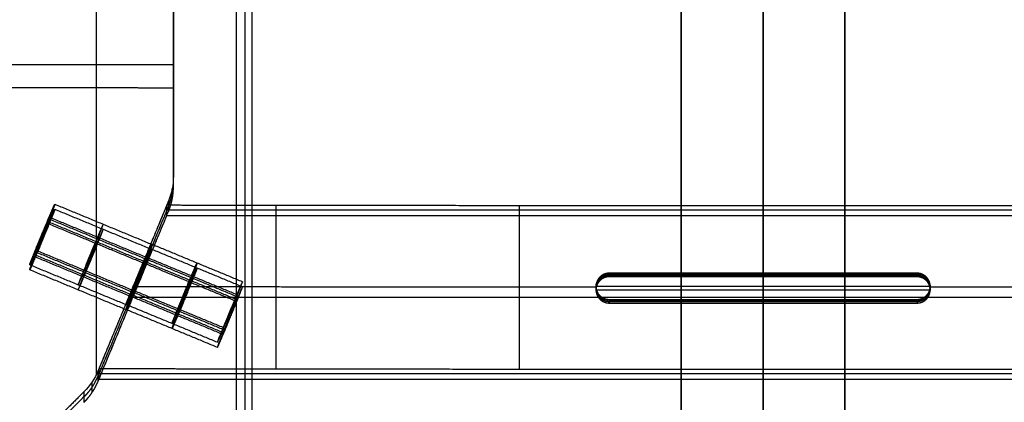
# Model space of a CAD drawing. Units: millimetres. Extents: x -245 to 4438, y -153 to 506.
# Drawn here: x 2418 to 2569, y 85 to 144 of the extents above; entities that cross this region are included whole.
import ezdxf

# ---------------------------------------------------------------- set-up
doc = ezdxf.new("R2010")
doc.units = ezdxf.units.MM
doc.header["$MEASUREMENT"] = 0
doc.layers.add('Výchozí', color=7, linetype='Continuous')

msp = doc.modelspace()

# ---------------------------------------------------------------- linework, layer by layer
at = {"layer": 'Výchozí', "color": 255}
for points, degree in [([(2531.81, 347.06, -12.56), (2531.81, 167.17, -6.28), (2531.81, -12.71)], 2), ([(2531.81, 346.81, -19.56), (2531.81, 225.82, -15.33), (2531.81, 104.82, -11.11)], 2), ([(2531.81, 343.06, -12.42), (2531.81, 167.17, -6.28), (2531.81, -8.71, -0.14)], 2), ([(2451.37, 341.72, -10.76), (2451.37, 164.53, -4.57), (2451.37, -12.65, 1.62)], 2), ([(2451.38, 341.47, -17.76), (2451.38, 164.29, -11.57), (2451.38, -12.9, -5.38)], 2), ([(2531.81, 341.76, 7.63), (2531.81, 167.87, 13.71), (2531.81, -6.01, 19.78)], 2), ([(2452.73, 337.88, -10.68), (2452.73, 164.61, -4.63), (2452.73, -8.66, 1.42)], 2), ([(2453.78, 336.66, 9.35), (2453.78, 165.35, 15.33), (2453.78, -5.96, 21.32)], 2), ([(2519.31, 0.21, -464.61), (2519.31, 168.45, -470.23), (2519.31, 336.7, -475.85)], 2), ([(2531.81, 0.21, -464.61), (2531.81, 168.45, -470.23), (2531.81, 336.7, -475.85)], 2), ([(2544.31, 0.21, -464.61), (2544.31, 168.45, -470.23), (2544.31, 336.7, -475.85)], 2), ([(2519.31, 332.55, -456.71), (2519.31, 166.94, -451.17), (2519.31, 1.34, -445.63)], 2), ([(2544.31, 332.55, -456.71), (2544.31, 166.94, -451.17), (2544.31, 1.34, -445.63)], 2), ([(2519.31, 328.4, -437.56), (2519.31, 165.43, -432.11), (2519.31, 2.47, -426.66)], 2), ([(2531.81, 2.47, -426.66), (2531.81, 165.43, -432.11), (2531.81, 328.4, -437.56)], 2), ([(2544.31, 328.4, -437.56), (2544.31, 165.43, -432.11), (2544.31, 2.47, -426.66)], 2), ([(2441.81, 118.2, -55.05), (2441.81, 182.23, -57.29), (2441.81, 246.26, -59.53)], 2), ([(2441.81, 119, -32.33), (2441.81, 180.14, -34.47), (2441.81, 241.29, -36.6)], 2), ([(2441.81, 236.32, -13.68), (2441.81, 178.06, -11.65), (2441.81, 119.79, -9.61)], 2), ([(2430.06, 89.53, -7.99), (2430.06, 123.3, -9.17), (2430.06, 157.07, -10.35)], 2), ([(2441.81, 136.8, -55.7), (2429.31, 136.8, -55.7), (2416.81, 136.8, -55.7)], 2), ([(2441.81, 119.79, -9.61), (2441.81, 118.49, -9.57), (2441.55, 117.17, -9.51), (2441.05, 115.97, -9.44)], 3), ([(2441.81, 118.2, -55.05), (2441.81, 119, -32.33), (2441.81, 119.79, -9.61)], 2), ([(2441.62, 116.25, -54.99), (2441.62, 117.05, -32.26), (2441.62, 117.84, -9.53)], 2), ([(2441.05, 115.97, -9.44), (2441.05, 115.17, -32.18), (2441.05, 114.38, -54.92)], 2), ([(2419.88, 106.27, -20.62), (2421.8, 110.89, -20.78), (2423.71, 115.51, -20.94)], 2), ([(2419.88, 105.51, -42.6), (2421.8, 110.12, -42.76), (2423.71, 114.74, -42.93)], 2), ([(2423.71, 115.51, -20.94), (2431.1, 112.45, -20.83), (2438.49, 109.39, -20.73)], 2), ([(2423.71, 114.74, -42.93), (2431.1, 111.68, -42.82), (2438.49, 108.62, -42.71)], 2), ([(2441.05, 115.18, -31.92), (2435.69, 102.24, -31.47), (2430.33, 89.31, -31.02)], 2), ([(2430.33, 88.5, -54.02), (2435.69, 101.44, -54.47), (2441.05, 114.38, -54.92)], 2), ([(2440.81, 114.6, -31.91), (2435.63, 102.11, -31.47), (2430.46, 89.61, -31.04)], 2), ([(2440.81, 113.8, -54.9), (2440.81, 114.59, -32.16), (2440.81, 115.39, -9.41)], 2), ([(2622.82, 114.59, -32.16), (2531.81, 114.59, -32.16), (2440.81, 114.59, -32.16)], 2), ([(2457.47, 90.38, -9.23), (2457.47, 102.87, -9.66), (2457.47, 115.36, -10.1)], 2), ([(2494.64, 90.34, -10.26), (2494.64, 102.83, -10.69), (2494.64, 115.33, -11.13)], 2), ([(2531.81, 104.82, -11.11), (2531.81, 110.07, -11.29), (2531.81, 115.31, -11.47)], 2), ([(2531.81, 113.8, -54.9), (2531.81, 114.55, -33.19), (2531.81, 115.31, -11.47)], 2), ([(2422.84, 113.55, -16.68), (2430.23, 110.49, -16.57), (2437.62, 107.43, -16.46)], 2), ([(2422.84, 113.26, -25.06), (2430.23, 110.2, -24.95), (2437.62, 107.14, -24.84)], 2), ([(2422.84, 112.78, -38.66), (2430.23, 109.72, -38.55), (2437.62, 106.66, -38.45)], 2), ([(2430.46, 88.81, -54.03), (2435.63, 101.3, -54.46), (2440.81, 113.8, -54.9)], 2), ([(2440.81, 113.8, -54.9), (2531.81, 113.8, -54.9), (2622.82, 113.8, -54.9)], 2), ([(2531.81, 113.8, -54.9), (2531.81, 101.3, -54.46), (2531.81, 88.81, -54.03)], 2), ([(2422.84, 112.49, -47.04), (2430.23, 109.43, -46.94), (2437.62, 106.37, -46.83)], 2), ([(2421.8, 110.72, -25.77), (2421.8, 110.89, -20.78), (2421.8, 111.07, -15.78)], 2), ([(2421.8, 109.95, -47.76), (2421.8, 110.12, -42.76), (2421.8, 110.3, -37.77)], 2), ([(2420.76, 108.52, -16.5), (2428.15, 105.46, -16.39), (2435.54, 102.4, -16.29)], 2), ([(2420.76, 108.23, -24.88), (2428.15, 105.17, -24.77), (2435.54, 102.11, -24.67)], 2), ([(2452.35, 103.65, -20.53), (2445.42, 106.52, -20.63), (2438.49, 109.39, -20.73)], 2), ([(2452.35, 102.88, -42.51), (2445.42, 105.75, -42.61), (2438.49, 108.62, -42.71)], 2), ([(2420.76, 107.75, -38.49), (2428.15, 104.7, -38.38), (2435.54, 101.64, -38.27)], 2), ([(2420.76, 107.46, -46.87), (2428.15, 104.4, -46.76), (2435.54, 101.34, -46.65)], 2), ([(2451.48, 101.7, -16.26), (2444.55, 104.56, -16.36), (2437.62, 107.43, -16.46)], 2), ([(2451.48, 101.4, -24.64), (2444.55, 104.27, -24.74), (2437.62, 107.14, -24.84)], 2), ([(2419.88, 106.27, -20.62), (2427.28, 103.21, -20.51), (2434.67, 100.15, -20.4)], 2), ([(2419.88, 105.51, -42.6), (2427.28, 102.45, -42.5), (2434.67, 99.39, -42.39)], 2), ([(2451.48, 100.93, -38.25), (2444.55, 103.8, -38.35), (2437.62, 106.66, -38.45)], 2), ([(2451.48, 100.64, -46.63), (2444.55, 103.5, -46.73), (2437.62, 106.37, -46.83)], 2), ([(2506.64, 103.91, -10.92), (2506.64, 103.99, -8.9), (2506.64, 104.06, -6.88)], 2), ([(2506.64, 103.91, -10.92), (2506.64, 103.71, -16.72), (2506.64, 103.51, -22.52)], 2), ([(2508.31, 104.82, -10.97), (2508.31, 104.9, -8.94), (2508.31, 104.97, -6.91)], 2), ([(2555.31, 104.97, -6.91), (2531.81, 104.97, -6.91), (2508.31, 104.97, -6.91)], 2), ([(2555.31, 104.89, -9.01), (2531.81, 104.89, -9.01), (2508.31, 104.89, -9.01)], 2), ([(2508.31, 104.82, -10.97), (2508.31, 104.62, -16.76), (2508.31, 104.42, -22.55)], 2), ([(2508.31, 104.62, -16.76), (2531.81, 104.62, -16.76), (2555.31, 104.62, -16.76)], 2), ([(2555.31, 104.42, -22.55), (2531.81, 104.42, -22.55), (2508.31, 104.42, -22.55)], 2), ([(2531.81, 104.82, -11.11), (2531.81, 104.89, -9.01), (2531.81, 104.97, -6.91)], 2), ([(2531.81, 104.97, -6.91), (2531.81, 102.97, -6.84), (2531.81, 100.97, -6.77)], 2), ([(2531.81, 104.42, -22.55), (2531.81, 104.62, -16.83), (2531.81, 104.82, -11.11)], 2), ([(2531.81, 104.42, -22.55), (2531.81, 102.42, -22.48), (2531.81, 100.42, -22.41)], 2), ([(2555.31, 104.82, -10.97), (2555.31, 104.9, -8.94), (2555.31, 104.97, -6.91)], 2), ([(2555.31, 104.82, -10.97), (2555.31, 104.62, -16.76), (2555.31, 104.42, -22.55)], 2), ([(2556.99, 103.91, -10.92), (2556.99, 103.99, -8.9), (2556.99, 104.06, -6.88)], 2), ([(2556.99, 103.91, -10.92), (2556.99, 103.71, -16.72), (2556.99, 103.51, -22.52)], 2), ([(2449.4, 96.67, -16.09), (2442.47, 99.54, -16.19), (2435.54, 102.4, -16.29)], 2), ([(2435.63, 102.64, -16.14), (2435.63, 102.77, -12.44), (2435.63, 102.9, -8.73)], 2), ([(2435.63, 101.87, -38.13), (2435.63, 102.11, -31.48), (2435.63, 102.34, -24.83)], 2), ([(2435.69, 102.78, -16.06), (2435.69, 102.91, -12.4), (2435.69, 103.04, -8.74)], 2), ([(2435.69, 102.01, -38.05), (2435.69, 102.24, -31.48), (2435.69, 102.47, -24.91)], 2), ([(2448.52, 94.42, -20.2), (2450.44, 99.03, -20.36), (2452.35, 103.65, -20.53)], 2), ([(2448.52, 93.65, -42.19), (2450.44, 98.27, -42.35), (2452.35, 102.88, -42.51)], 2), ([(2506.31, 102.97, -6.84), (2531.81, 102.97, -6.84), (2557.31, 102.97, -6.84)], 2), ([(2506.31, 102.42, -22.48), (2531.81, 102.42, -22.48), (2557.31, 102.42, -22.48)], 2), ([(2449.4, 96.37, -24.47), (2442.47, 99.24, -24.57), (2435.54, 102.11, -24.67)], 2), ([(2449.4, 95.9, -38.07), (2442.47, 98.77, -38.17), (2435.54, 101.64, -38.27)], 2), ([(2449.4, 95.61, -46.45), (2442.47, 98.47, -46.55), (2435.54, 101.34, -46.65)], 2), ([(2435.63, 101.3, -54.46), (2435.63, 101.44, -50.64), (2435.63, 101.57, -46.82)], 2), ([(2435.63, 101.3, -54.46), (2531.81, 101.3, -54.46), (2627.99, 101.3, -54.46)], 2), ([(2435.69, 101.44, -54.47), (2435.69, 101.57, -50.69), (2435.69, 101.71, -46.9)], 2), ([(2506.64, 101.74, -10.84), (2506.64, 101.81, -8.82), (2506.64, 101.88, -6.8)], 2), ([(2506.64, 101.74, -10.84), (2506.64, 101.54, -16.64), (2506.64, 101.33, -22.45)], 2), ([(2508.31, 100.97, -6.77), (2531.81, 100.97, -6.77), (2555.31, 100.97, -6.77)], 2), ([(2508.31, 100.83, -10.83), (2508.31, 100.9, -8.8), (2508.31, 100.97, -6.77)], 2), ([(2508.31, 100.9, -8.87), (2531.81, 100.9, -8.87), (2555.31, 100.9, -8.87)], 2), ([(2508.31, 100.83, -10.83), (2508.31, 100.62, -16.62), (2508.31, 100.42, -22.41)], 2), ([(2531.81, 100.82, -10.97), (2531.81, 100.9, -8.87), (2531.81, 100.97, -6.77)], 2), ([(2531.81, 100.82, -10.97), (2531.81, 43.93, -8.98), (2531.81, -12.95, -7)], 2), ([(2531.81, 90.33, -10.6), (2531.81, 95.58, -10.79), (2531.81, 100.82, -10.97)], 2), ([(2531.81, 100.42, -22.41), (2531.81, 100.62, -16.69), (2531.81, 100.82, -10.97)], 2), ([(2555.31, 100.83, -10.83), (2555.31, 100.9, -8.8), (2555.31, 100.97, -6.77)], 2), ([(2555.31, 100.83, -10.83), (2555.31, 100.62, -16.62), (2555.31, 100.42, -22.41)], 2), ([(2556.99, 101.74, -10.84), (2556.99, 101.81, -8.82), (2556.99, 101.88, -6.8)], 2), ([(2556.99, 101.74, -10.84), (2556.99, 101.54, -16.64), (2556.99, 101.33, -22.45)], 2), ([(2448.52, 94.42, -20.2), (2441.6, 97.29, -20.3), (2434.67, 100.15, -20.4)], 2), ([(2448.52, 93.65, -42.19), (2441.6, 96.52, -42.29), (2434.67, 99.39, -42.39)], 2), ([(2450.44, 99.21, -15.37), (2450.44, 99.03, -20.36), (2450.44, 98.86, -25.36)], 2), ([(2555.31, 100.62, -16.62), (2531.81, 100.62, -16.62), (2508.31, 100.62, -16.62)], 2), ([(2508.31, 100.42, -22.41), (2531.81, 100.42, -22.41), (2555.31, 100.42, -22.41)], 2), ([(2450.44, 98.44, -37.35), (2450.44, 98.27, -42.35), (2450.44, 98.09, -47.35)], 2), ([(2430.46, 88.81, -54.03), (2430.46, 89.61, -31.04), (2430.46, 90.42, -8.04)], 2), ([(2531.81, 88.81, -54.03), (2531.81, 89.57, -32.32), (2531.81, 90.33, -10.6)], 2), ([(2430.33, 90.11, -8.03), (2429.83, 88.91, -7.96), (2429.08, 87.79, -7.88), (2428.16, 86.87, -7.8)], 3), ([(2430.33, 88.5, -54.02), (2430.33, 89.31, -31.02), (2430.33, 90.11, -8.03)], 2), ([(2633.17, 89.61, -31.04), (2531.81, 89.61, -31.04), (2430.46, 89.61, -31.04)], 2), ([(2430.46, 88.81, -54.03), (2531.81, 88.81, -54.03), (2633.17, 88.81, -54.03)], 2), ([(2429.41, 86.78, -53.96), (2429.41, 87.58, -30.94), (2429.41, 88.38, -7.92)], 2), ([(2428.16, 86.13, -28.98), (2399.49, 57.48, -27.98), (2370.82, 28.82, -26.98)], 2), ([(2428.16, 86.87, -7.8), (2428.16, 86.07, -30.85), (2428.16, 85.26, -53.9)], 2)]:
    msp.add_open_spline(points, degree=degree, dxfattribs=at)
for points, degree, knots in [([(2441.81, 133.24, -10.08), (2439.46, 133.24, -9.98), (2437.11, 133.24, -9.87), (2434.76, 133.25, -9.75), (2429.73, 133.26, -9.51), (2424.7, 133.27, -9.24), (2422.02, 133.27, -9.1), (2419.34, 133.28, -8.95), (2416.66, 133.28, -8.79)], 5, [3.18645075, 3.18645075, 3.18645075, 3.18645075, 3.18645075, 3.18645075, 3.19231214, 3.19231214, 3.19231214, 3.19900247, 3.19900247, 3.19900247, 3.19900247, 3.19900247, 3.19900247]), ([(2441.05, 115.17, -32.18), (2441.2, 115.53, -32.19), (2441.34, 115.9, -32.21), (2441.45, 116.28, -32.22), (2441.64, 117.04, -32.25), (2441.76, 117.82, -32.27), (2441.8, 118.21, -32.29), (2441.81, 118.6, -32.3), (2441.81, 119, -32.32)], 5, [5.8904862, 5.8904862, 5.8904862, 5.8904862, 5.8904862, 5.8904862, 6.0868358, 6.0868358, 6.0868358, 6.2831853, 6.2831853, 6.2831853, 6.2831853, 6.2831853, 6.2831853]), ([(2441.05, 114.38, -54.92), (2441.2, 114.74, -54.93), (2441.34, 115.11, -54.95), (2441.45, 115.49, -54.96), (2441.64, 116.25, -54.99), (2441.76, 117.03, -55.01), (2441.8, 117.42, -55.03), (2441.81, 117.81, -55.04), (2441.81, 118.2, -55.05)], 5, [2.7488936, 2.7488936, 2.7488936, 2.7488936, 2.7488936, 2.7488936, 2.9452431, 2.9452431, 2.9452431, 3.1415927, 3.1415927, 3.1415927, 3.1415927, 3.1415927, 3.1415927]), ([(2441.05, 115.97, -9.44), (2440.7, 115.1, -9.4), (2440.34, 114.24, -9.35), (2439.98, 113.38, -9.3), (2439.27, 111.66, -9.21), (2438.55, 109.93, -9.12), (2438.19, 109.07, -9.07), (2437.48, 107.35, -8.98), (2436.76, 105.62, -8.88), (2436.41, 104.76, -8.84), (2435.69, 103.04, -8.74), (2434.98, 101.31, -8.65), (2434.62, 100.45, -8.6), (2433.9, 98.73, -8.5), (2433.19, 97, -8.41), (2432.83, 96.14, -8.36), (2432.12, 94.42, -8.27), (2431.4, 92.7, -8.17), (2431.04, 91.83, -8.12), (2430.69, 90.97, -8.07), (2430.33, 90.11, -8.03)], 5, [1.616034079, 1.616034079, 1.616034079, 1.616034079, 1.616034079, 1.616034079, 1.616925608, 1.616925608, 1.616925608, 1.617817137, 1.617817137, 1.617817137, 1.618708666, 1.618708666, 1.618708666, 1.619600195, 1.619600195, 1.619600195, 1.620491724, 1.620491724, 1.620491724, 1.621383254, 1.621383254, 1.621383254, 1.621383254, 1.621383254, 1.621383254]), ([(2423.71, 115.51, -20.94), (2423.71, 115.47, -21.93), (2423.62, 115.21, -22.92), (2423.43, 114.72, -23.82), (2422.85, 113.27, -25.38), (2422.03, 111.27, -25.96), (2421.56, 110.15, -25.93), (2420.75, 108.2, -25.21), (2420.17, 106.86, -23.54), (2419.98, 106.43, -22.61), (2419.88, 106.24, -21.61), (2419.88, 106.27, -20.62)], 5, [-3.141593, -3.141593, -3.141593, -3.141593, -3.141593, -3.141593, -2.146755, -2.146755, -2.146755, -0.994838, -0.994838, -0.994838, 0, 0, 0, 0, 0, 0]), ([(2419.88, 106.27, -20.62), (2419.88, 106.31, -19.62), (2419.98, 106.57, -18.64), (2420.17, 107.06, -17.74), (2420.75, 108.51, -16.17), (2421.56, 110.51, -15.59), (2422.03, 111.63, -15.63), (2422.85, 113.59, -16.35), (2423.43, 114.92, -18.01), (2423.62, 115.35, -18.94), (2423.71, 115.54, -19.95), (2423.71, 115.51, -20.94)], 5, [-6.283185, -6.283185, -6.283185, -6.283185, -6.283185, -6.283185, -5.288348, -5.288348, -5.288348, -4.13643, -4.13643, -4.13643, -3.141593, -3.141593, -3.141593, -3.141593, -3.141593, -3.141593]), ([(2423.71, 114.74, -42.93), (2423.71, 114.7, -43.97), (2423.61, 114.41, -45.01), (2423.4, 113.87, -45.94), (2422.81, 112.4, -47.41), (2422.01, 110.45, -47.92), (2421.59, 109.44, -47.88), (2420.79, 107.53, -47.24), (2420.2, 106.16, -45.67), (2419.99, 105.69, -44.71), (2419.88, 105.47, -43.65), (2419.88, 105.51, -42.6)], 5, [0, 0, 0, 0, 0, 0, 1.047198, 1.047198, 1.047198, 2.094395, 2.094395, 2.094395, 3.141593, 3.141593, 3.141593, 3.141593, 3.141593, 3.141593]), ([(2419.88, 105.51, -42.6), (2419.88, 105.54, -41.61), (2419.98, 105.8, -40.62), (2420.17, 106.29, -39.73), (2420.75, 107.74, -38.16), (2421.56, 109.74, -37.58), (2422.03, 110.87, -37.62), (2422.85, 112.82, -38.34), (2423.43, 114.16, -40), (2423.62, 114.58, -40.93), (2423.71, 114.77, -41.93), (2423.71, 114.74, -42.93)], 5, [-6.283185, -6.283185, -6.283185, -6.283185, -6.283185, -6.283185, -5.288348, -5.288348, -5.288348, -4.13643, -4.13643, -4.13643, -3.141593, -3.141593, -3.141593, -3.141593, -3.141593, -3.141593]), ([(2440.81, 115.39, -9.41), (2440.47, 114.55, -9.37), (2440.12, 113.72, -9.32), (2439.78, 112.89, -9.28), (2439.09, 111.22, -9.19), (2438.4, 109.56, -9.1), (2438.05, 108.73, -9.05), (2437.36, 107.06, -8.96), (2436.67, 105.4, -8.87), (2436.32, 104.56, -8.83), (2435.63, 102.9, -8.73), (2434.94, 101.24, -8.64), (2434.6, 100.4, -8.6), (2433.91, 98.74, -8.51), (2433.22, 97.07, -8.41), (2432.87, 96.24, -8.37), (2432.18, 94.58, -8.27), (2431.49, 92.91, -8.18), (2431.15, 92.08, -8.14), (2430.8, 91.25, -8.09), (2430.46, 90.42, -8.04)], 5, [1.616154141, 1.616154141, 1.616154141, 1.616154141, 1.616154141, 1.616154141, 1.617015067, 1.617015067, 1.617015067, 1.617875992, 1.617875992, 1.617875992, 1.618736917, 1.618736917, 1.618736917, 1.619597842, 1.619597842, 1.619597842, 1.620458768, 1.620458768, 1.620458768, 1.621319693, 1.621319693, 1.621319693, 1.621319693, 1.621319693, 1.621319693]), ([(2440.81, 115.39, -9.41), (2444.14, 115.38, -9.56), (2447.48, 115.37, -9.71), (2450.81, 115.37, -9.84), (2461.57, 115.36, -10.27), (2472.33, 115.34, -10.61), (2479.77, 115.34, -10.82), (2494.64, 115.32, -11.17), (2509.51, 115.32, -11.37), (2516.94, 115.31, -11.44), (2531.81, 115.31, -11.51), (2546.69, 115.31, -11.44), (2554.12, 115.32, -11.37), (2568.99, 115.32, -11.17), (2583.86, 115.34, -10.82), (2591.29, 115.34, -10.61), (2602.06, 115.36, -10.27), (2612.82, 115.37, -9.84), (2616.15, 115.37, -9.71), (2619.49, 115.38, -9.56), (2622.82, 115.39, -9.41)], 5, [1.52543851, 1.52543851, 1.52543851, 1.52543851, 1.52543851, 1.52543851, 1.53374586, 1.53374586, 1.53374586, 1.55227109, 1.55227109, 1.55227109, 1.57079633, 1.57079633, 1.57079633, 1.58932156, 1.58932156, 1.58932156, 1.6078468, 1.6078468, 1.6078468, 1.61615414, 1.61615414, 1.61615414, 1.61615414, 1.61615414, 1.61615414]), ([(2427.28, 103.21, -20.51), (2427.28, 103.18, -21.5), (2427.37, 103.37, -22.51), (2427.56, 103.8, -23.43), (2428.14, 105.14, -25.1), (2428.96, 107.09, -25.82), (2429.42, 108.21, -25.86), (2430.24, 110.21, -25.28), (2430.82, 111.66, -23.71), (2431.01, 112.15, -22.81), (2431.1, 112.41, -21.83), (2431.1, 112.45, -20.83)], 5, [3.141593, 3.141593, 3.141593, 3.141593, 3.141593, 3.141593, 4.13643, 4.13643, 4.13643, 5.288348, 5.288348, 5.288348, 6.283185, 6.283185, 6.283185, 6.283185, 6.283185, 6.283185]), ([(2431.1, 112.45, -20.83), (2431.1, 112.48, -19.84), (2431.01, 112.29, -18.84), (2430.82, 111.86, -17.91), (2430.24, 110.53, -16.24), (2429.42, 108.58, -15.52), (2428.96, 107.45, -15.48), (2428.14, 105.45, -16.07), (2427.56, 104, -17.63), (2427.37, 103.51, -18.53), (2427.28, 103.25, -19.52), (2427.28, 103.21, -20.51)], 5, [0, 0, 0, 0, 0, 0, 0.994838, 0.994838, 0.994838, 2.146755, 2.146755, 2.146755, 3.141593, 3.141593, 3.141593, 3.141593, 3.141593, 3.141593]), ([(2427.28, 102.45, -42.5), (2427.28, 102.41, -43.49), (2427.37, 102.61, -44.49), (2427.56, 103.03, -45.42), (2428.14, 104.37, -47.09), (2428.96, 106.32, -47.81), (2429.42, 107.45, -47.84), (2430.24, 109.44, -47.26), (2430.82, 110.89, -45.7), (2431.01, 111.38, -44.8), (2431.1, 111.65, -43.81), (2431.1, 111.68, -42.82)], 5, [3.141593, 3.141593, 3.141593, 3.141593, 3.141593, 3.141593, 4.13643, 4.13643, 4.13643, 5.288348, 5.288348, 5.288348, 6.283185, 6.283185, 6.283185, 6.283185, 6.283185, 6.283185]), ([(2431.1, 111.68, -42.82), (2431.1, 111.71, -41.82), (2431.01, 111.52, -40.82), (2430.82, 111.1, -39.89), (2430.24, 109.76, -38.23), (2429.42, 107.81, -37.51), (2428.96, 106.68, -37.47), (2428.14, 104.68, -38.05), (2427.56, 103.23, -39.62), (2427.37, 102.74, -40.52), (2427.28, 102.48, -41.5), (2427.28, 102.45, -42.5)], 5, [0, 0, 0, 0, 0, 0, 0.994838, 0.994838, 0.994838, 2.146755, 2.146755, 2.146755, 3.141593, 3.141593, 3.141593, 3.141593, 3.141593, 3.141593]), ([(2438.49, 109.39, -20.73), (2438.49, 109.44, -19.16), (2438.26, 108.93, -17.56), (2437.78, 107.83, -16.28), (2436.58, 104.97, -14.95), (2435.38, 102.02, -16.08), (2434.9, 100.83, -17.28), (2434.67, 100.21, -18.83), (2434.67, 100.15, -20.4)], 5, [0, 0, 0, 0, 0, 0, 1.570796, 1.570796, 1.570796, 3.141593, 3.141593, 3.141593, 3.141593, 3.141593, 3.141593]), ([(2434.67, 100.15, -20.4), (2434.67, 100.1, -21.97), (2434.9, 100.61, -23.56), (2435.38, 101.72, -24.85), (2436.58, 104.58, -26.18), (2437.78, 107.52, -25.05), (2438.26, 108.71, -23.85), (2438.49, 109.33, -22.29), (2438.49, 109.39, -20.73)], 5, [3.141593, 3.141593, 3.141593, 3.141593, 3.141593, 3.141593, 4.712389, 4.712389, 4.712389, 6.283185, 6.283185, 6.283185, 6.283185, 6.283185, 6.283185]), ([(2434.67, 100.15, -20.4), (2434.67, 100.19, -19.41), (2434.76, 100.45, -18.42), (2434.95, 100.94, -17.53), (2435.53, 102.39, -15.96), (2436.35, 104.39, -15.38), (2436.81, 105.52, -15.42), (2437.63, 107.47, -16.14), (2438.21, 108.8, -17.8), (2438.4, 109.23, -18.73), (2438.49, 109.42, -19.73), (2438.49, 109.39, -20.73)], 5, [3.141593, 3.141593, 3.141593, 3.141593, 3.141593, 3.141593, 4.13643, 4.13643, 4.13643, 5.288348, 5.288348, 5.288348, 6.283185, 6.283185, 6.283185, 6.283185, 6.283185, 6.283185]), ([(2438.49, 109.39, -20.73), (2438.49, 109.35, -21.72), (2438.4, 109.09, -22.71), (2438.21, 108.6, -23.6), (2437.63, 107.15, -25.17), (2436.81, 105.15, -25.75), (2436.35, 104.03, -25.71), (2435.53, 102.08, -24.99), (2434.95, 100.74, -23.33), (2434.76, 100.31, -22.4), (2434.67, 100.12, -21.4), (2434.67, 100.15, -20.4)], 5, [0, 0, 0, 0, 0, 0, 0.994838, 0.994838, 0.994838, 2.146755, 2.146755, 2.146755, 3.141593, 3.141593, 3.141593, 3.141593, 3.141593, 3.141593]), ([(2438.49, 108.62, -42.71), (2438.49, 108.66, -41.72), (2438.4, 108.46, -40.72), (2438.21, 108.04, -39.79), (2437.63, 106.7, -38.12), (2436.81, 104.75, -37.4), (2436.35, 103.62, -37.36), (2435.53, 101.62, -37.95), (2434.95, 100.17, -39.51), (2434.76, 99.69, -40.41), (2434.67, 99.42, -41.4), (2434.67, 99.39, -42.39)], 5, [0, 0, 0, 0, 0, 0, 0.994838, 0.994838, 0.994838, 2.146755, 2.146755, 2.146755, 3.141593, 3.141593, 3.141593, 3.141593, 3.141593, 3.141593]), ([(2434.67, 99.39, -42.39), (2434.67, 99.35, -43.38), (2434.76, 99.55, -44.39), (2434.95, 99.97, -45.31), (2435.53, 101.31, -46.98), (2436.35, 103.26, -47.7), (2436.81, 104.39, -47.74), (2437.63, 106.38, -47.16), (2438.21, 107.83, -45.59), (2438.4, 108.32, -44.69), (2438.49, 108.59, -43.71), (2438.49, 108.62, -42.71)], 5, [3.141593, 3.141593, 3.141593, 3.141593, 3.141593, 3.141593, 4.13643, 4.13643, 4.13643, 5.288348, 5.288348, 5.288348, 6.283185, 6.283185, 6.283185, 6.283185, 6.283185, 6.283185]), ([(2434.67, 99.39, -42.39), (2434.67, 99.42, -41.34), (2434.77, 99.71, -40.31), (2434.98, 100.25, -39.37), (2435.57, 101.73, -37.9), (2436.37, 103.68, -37.4), (2436.79, 104.69, -37.43), (2437.59, 106.6, -38.07), (2438.18, 107.97, -39.64), (2438.39, 108.44, -40.61), (2438.49, 108.66, -41.67), (2438.49, 108.62, -42.71)], 5, [3.141593, 3.141593, 3.141593, 3.141593, 3.141593, 3.141593, 4.18879, 4.18879, 4.18879, 5.235988, 5.235988, 5.235988, 6.283185, 6.283185, 6.283185, 6.283185, 6.283185, 6.283185]), ([(2438.49, 108.62, -42.71), (2438.49, 108.56, -44.28), (2438.26, 107.94, -45.83), (2437.78, 106.75, -47.03), (2436.58, 103.81, -48.16), (2435.38, 100.95, -46.83), (2434.9, 99.84, -45.55), (2434.67, 99.33, -43.96), (2434.67, 99.39, -42.39)], 5, [0, 0, 0, 0, 0, 0, 1.570796, 1.570796, 1.570796, 3.141593, 3.141593, 3.141593, 3.141593, 3.141593, 3.141593]), ([(2441.6, 97.29, -20.3), (2441.6, 97.32, -19.31), (2441.69, 97.58, -18.32), (2441.88, 98.07, -17.43), (2442.46, 99.52, -15.86), (2443.28, 101.52, -15.28), (2443.74, 102.65, -15.32), (2444.56, 104.6, -16.04), (2445.14, 105.94, -17.7), (2445.33, 106.36, -18.63), (2445.42, 106.55, -19.63), (2445.42, 106.52, -20.63)], 5, [0, 0, 0, 0, 0, 0, 0.994838, 0.994838, 0.994838, 2.146755, 2.146755, 2.146755, 3.141593, 3.141593, 3.141593, 3.141593, 3.141593, 3.141593]), ([(2445.42, 106.52, -20.63), (2445.42, 106.49, -21.62), (2445.33, 106.22, -22.61), (2445.14, 105.73, -23.5), (2444.56, 104.28, -25.07), (2443.74, 102.29, -25.65), (2443.28, 101.16, -25.61), (2442.46, 99.21, -24.89), (2441.88, 97.87, -23.23), (2441.69, 97.45, -22.3), (2441.6, 97.25, -21.3), (2441.6, 97.29, -20.3)], 5, [3.141593, 3.141593, 3.141593, 3.141593, 3.141593, 3.141593, 4.13643, 4.13643, 4.13643, 5.288348, 5.288348, 5.288348, 6.283185, 6.283185, 6.283185, 6.283185, 6.283185, 6.283185]), ([(2441.6, 96.52, -42.29), (2441.6, 96.55, -41.3), (2441.69, 96.82, -40.31), (2441.88, 97.31, -39.41), (2442.46, 98.76, -37.85), (2443.28, 100.75, -37.26), (2443.74, 101.88, -37.3), (2444.56, 103.83, -38.02), (2445.14, 105.17, -39.69), (2445.33, 105.59, -40.62), (2445.42, 105.79, -41.62), (2445.42, 105.75, -42.61)], 5, [0, 0, 0, 0, 0, 0, 0.994838, 0.994838, 0.994838, 2.146755, 2.146755, 2.146755, 3.141593, 3.141593, 3.141593, 3.141593, 3.141593, 3.141593]), ([(2445.42, 105.75, -42.61), (2445.42, 105.72, -43.61), (2445.33, 105.45, -44.59), (2445.14, 104.96, -45.49), (2444.56, 103.51, -47.06), (2443.74, 101.52, -47.64), (2443.28, 100.39, -47.6), (2442.46, 98.44, -46.88), (2441.88, 97.1, -45.21), (2441.69, 96.68, -44.29), (2441.6, 96.48, -43.28), (2441.6, 96.52, -42.29)], 5, [3.141593, 3.141593, 3.141593, 3.141593, 3.141593, 3.141593, 4.13643, 4.13643, 4.13643, 5.288348, 5.288348, 5.288348, 6.283185, 6.283185, 6.283185, 6.283185, 6.283185, 6.283185]), ([(2508.31, 100.83, -10.83), (2508.09, 100.83, -10.83), (2507.86, 100.87, -10.83), (2507.65, 100.94, -10.83), (2507.44, 101.01, -10.83), (2507.24, 101.13, -10.83), (2507.07, 101.27, -10.83), (2506.89, 101.41, -10.83), (2506.74, 101.58, -10.84), (2506.62, 101.77, -10.84), (2506.5, 101.96, -10.85), (2506.41, 102.17, -10.86), (2506.36, 102.39, -10.86), (2506.31, 102.61, -10.87), (2506.3, 102.84, -10.88), (2506.33, 103.06, -10.88), (2506.35, 103.28, -10.89), (2506.42, 103.5, -10.9), (2506.52, 103.7, -10.91), (2506.61, 103.9, -10.92), (2506.75, 104.09, -10.93), (2506.91, 104.25, -10.93), (2507.07, 104.4, -10.94), (2507.26, 104.54, -10.95), (2507.46, 104.63, -10.95), (2507.66, 104.73, -10.96), (2507.88, 104.79, -10.96), (2508.1, 104.81, -10.97), (2508.17, 104.82, -10.97), (2508.25, 104.82, -10.97), (2508.31, 104.82, -10.97)], 3, [0, 0, 0, 0, 0.000671628, 0.000671628, 0.000671628, 0.001343257, 0.001343257, 0.001343257, 0.002014868, 0.002014868, 0.002014868, 0.002686432, 0.002686432, 0.002686432, 0.003357947, 0.003357947, 0.003357947, 0.004029437, 0.004029437, 0.004029437, 0.004700937, 0.004700937, 0.004700937, 0.00537248, 0.00537248, 0.00537248, 0.006044074, 0.006044074, 0.006044074, 0.006251856, 0.006251856, 0.006251856, 0.006251856]), ([(2508.31, 100.83, -10.83), (2508.09, 100.83, -10.83), (2507.86, 100.87, -10.83), (2507.65, 100.94, -10.83), (2507.44, 101.01, -10.83), (2507.24, 101.13, -10.83), (2507.07, 101.27, -10.83), (2506.89, 101.41, -10.83), (2506.74, 101.58, -10.84), (2506.62, 101.77, -10.84), (2506.5, 101.96, -10.85), (2506.41, 102.17, -10.86), (2506.36, 102.39, -10.86), (2506.31, 102.61, -10.87), (2506.3, 102.84, -10.88), (2506.33, 103.06, -10.88), (2506.35, 103.28, -10.89), (2506.42, 103.5, -10.9), (2506.52, 103.7, -10.91), (2506.61, 103.9, -10.92), (2506.75, 104.09, -10.93), (2506.91, 104.25, -10.93), (2507.07, 104.4, -10.94), (2507.26, 104.54, -10.95), (2507.46, 104.63, -10.95), (2507.66, 104.73, -10.96), (2507.88, 104.79, -10.96), (2508.1, 104.81, -10.97), (2508.17, 104.82, -10.97), (2508.25, 104.82, -10.97), (2508.31, 104.82, -10.97)], 3, [0, 0, 0, 0, 0.000671628, 0.000671628, 0.000671628, 0.001343257, 0.001343257, 0.001343257, 0.002014868, 0.002014868, 0.002014868, 0.002686432, 0.002686432, 0.002686432, 0.003357947, 0.003357947, 0.003357947, 0.004029437, 0.004029437, 0.004029437, 0.004700937, 0.004700937, 0.004700937, 0.00537248, 0.00537248, 0.00537248, 0.006044074, 0.006044074, 0.006044074, 0.006251856, 0.006251856, 0.006251856, 0.006251856]), ([(2508.31, 104.97, -6.91), (2507.69, 104.97, -6.91), (2507.06, 104.72, -6.9), (2506.56, 104.22, -6.89), (2506.07, 102.97, -6.84), (2506.56, 101.71, -6.8), (2507.06, 101.21, -6.78), (2507.69, 100.97, -6.77), (2508.31, 100.97, -6.77)], 5, [3.141593, 3.141593, 3.141593, 3.141593, 3.141593, 3.141593, 4.712389, 4.712389, 4.712389, 6.283185, 6.283185, 6.283185, 6.283185, 6.283185, 6.283185]), ([(2508.31, 104.9, -8.94), (2507.92, 104.9, -8.94), (2507.52, 104.8, -8.94), (2507.15, 104.6, -8.93), (2506.51, 103.99, -8.91), (2506.25, 103.14, -8.88), (2506.25, 102.65, -8.86), (2506.51, 101.8, -8.83), (2507.15, 101.19, -8.81), (2507.52, 101, -8.8), (2507.92, 100.9, -8.8), (2508.31, 100.9, -8.8)], 5, [3.141593, 3.141593, 3.141593, 3.141593, 3.141593, 3.141593, 4.13643, 4.13643, 4.13643, 5.288348, 5.288348, 5.288348, 6.283185, 6.283185, 6.283185, 6.283185, 6.283185, 6.283185]), ([(2508.31, 100.62, -16.61), (2507.92, 100.62, -16.61), (2507.52, 100.72, -16.61), (2507.15, 100.92, -16.62), (2506.51, 101.53, -16.64), (2506.25, 102.38, -16.67), (2506.25, 102.87, -16.69), (2506.51, 103.72, -16.72), (2507.15, 104.33, -16.74), (2507.52, 104.52, -16.75), (2507.92, 104.62, -16.75), (2508.31, 104.62, -16.75)], 5, [3.141593, 3.141593, 3.141593, 3.141593, 3.141593, 3.141593, 4.13643, 4.13643, 4.13643, 5.288348, 5.288348, 5.288348, 6.283185, 6.283185, 6.283185, 6.283185, 6.283185, 6.283185]), ([(2508.31, 104.42, -22.55), (2507.92, 104.42, -22.55), (2507.52, 104.32, -22.55), (2507.15, 104.12, -22.54), (2506.51, 103.52, -22.52), (2506.25, 102.67, -22.49), (2506.25, 102.18, -22.47), (2506.51, 101.32, -22.45), (2507.15, 100.72, -22.42), (2507.52, 100.52, -22.42), (2507.92, 100.42, -22.41), (2508.31, 100.42, -22.41)], 5, [3.141593, 3.141593, 3.141593, 3.141593, 3.141593, 3.141593, 4.13643, 4.13643, 4.13643, 5.288348, 5.288348, 5.288348, 6.283185, 6.283185, 6.283185, 6.283185, 6.283185, 6.283185]), ([(2508.31, 104.82, -10.97), (2509.88, 104.82, -10.99), (2511.45, 104.82, -11.01), (2513.01, 104.82, -11.02), (2516.15, 104.82, -11.05), (2519.28, 104.82, -11.07), (2520.85, 104.82, -11.08), (2523.98, 104.82, -11.09), (2527.11, 104.82, -11.1), (2528.68, 104.82, -11.11), (2531.81, 104.82, -11.11), (2534.95, 104.82, -11.11), (2536.51, 104.82, -11.1), (2539.65, 104.82, -11.09), (2542.78, 104.82, -11.08), (2544.35, 104.82, -11.07), (2547.48, 104.82, -11.05), (2550.61, 104.82, -11.02), (2552.18, 104.82, -11.01), (2553.75, 104.82, -10.99), (2555.31, 104.82, -10.97)], 5, [1.55908704, 1.55908704, 1.55908704, 1.55908704, 1.55908704, 1.55908704, 1.56299014, 1.56299014, 1.56299014, 1.56689323, 1.56689323, 1.56689323, 1.57079633, 1.57079633, 1.57079633, 1.57469942, 1.57469942, 1.57469942, 1.57860252, 1.57860252, 1.57860252, 1.58250561, 1.58250561, 1.58250561, 1.58250561, 1.58250561, 1.58250561]), ([(2508.31, 104.82, -10.97), (2513.01, 104.82, -11.03), (2517.71, 104.82, -11.07), (2522.41, 104.82, -11.09), (2531.81, 104.82, -11.12), (2541.21, 104.82, -11.09), (2545.91, 104.82, -11.07), (2550.61, 104.82, -11.03), (2555.31, 104.82, -10.97)], 5, [-4.72409827, -4.72409827, -4.72409827, -4.72409827, -4.72409827, -4.72409827, -4.71238898, -4.71238898, -4.71238898, -4.70067969, -4.70067969, -4.70067969, -4.70067969, -4.70067969, -4.70067969]), ([(2555.31, 100.97, -6.77), (2555.94, 100.97, -6.77), (2556.57, 101.21, -6.78), (2557.07, 101.71, -6.8), (2557.56, 102.97, -6.84), (2557.07, 104.22, -6.89), (2556.57, 104.72, -6.9), (2555.94, 104.97, -6.91), (2555.31, 104.97, -6.91)], 5, [0, 0, 0, 0, 0, 0, 1.570796, 1.570796, 1.570796, 3.141593, 3.141593, 3.141593, 3.141593, 3.141593, 3.141593]), ([(2555.31, 100.9, -8.8), (2555.71, 100.9, -8.8), (2556.11, 101, -8.8), (2556.48, 101.19, -8.81), (2557.12, 101.8, -8.83), (2557.38, 102.65, -8.86), (2557.38, 103.14, -8.88), (2557.12, 103.99, -8.91), (2556.48, 104.6, -8.93), (2556.11, 104.8, -8.94), (2555.71, 104.9, -8.94), (2555.31, 104.9, -8.94)], 5, [0, 0, 0, 0, 0, 0, 0.994838, 0.994838, 0.994838, 2.146755, 2.146755, 2.146755, 3.141593, 3.141593, 3.141593, 3.141593, 3.141593, 3.141593]), ([(2555.31, 104.82, -10.97), (2555.54, 104.82, -10.97), (2555.77, 104.79, -10.96), (2555.98, 104.71, -10.96), (2556.19, 104.64, -10.95), (2556.39, 104.53, -10.95), (2556.56, 104.39, -10.94), (2556.74, 104.25, -10.93), (2556.89, 104.08, -10.93), (2557.01, 103.89, -10.92), (2557.13, 103.7, -10.91), (2557.22, 103.48, -10.9), (2557.27, 103.26, -10.89), (2557.31, 103.05, -10.88), (2557.33, 102.82, -10.88), (2557.3, 102.59, -10.87), (2557.28, 102.37, -10.86), (2557.21, 102.15, -10.85), (2557.11, 101.95, -10.85), (2557.01, 101.75, -10.84), (2556.88, 101.56, -10.84), (2556.72, 101.41, -10.83), (2556.56, 101.25, -10.83), (2556.37, 101.12, -10.83), (2556.17, 101.02, -10.83), (2555.97, 100.92, -10.83), (2555.75, 100.86, -10.83), (2555.52, 100.84, -10.83), (2555.46, 100.83, -10.83), (2555.38, 100.83, -10.83), (2555.31, 100.83, -10.83)], 3, [0, 0, 0, 0, 0.000671628, 0.000671628, 0.000671628, 0.001343257, 0.001343257, 0.001343257, 0.002014868, 0.002014868, 0.002014868, 0.002686432, 0.002686432, 0.002686432, 0.003357947, 0.003357947, 0.003357947, 0.004029437, 0.004029437, 0.004029437, 0.004700937, 0.004700937, 0.004700937, 0.00537248, 0.00537248, 0.00537248, 0.006044074, 0.006044074, 0.006044074, 0.006251856, 0.006251856, 0.006251856, 0.006251856]), ([(2555.31, 104.82, -10.97), (2555.54, 104.82, -10.97), (2555.77, 104.79, -10.96), (2555.98, 104.71, -10.96), (2556.19, 104.64, -10.95), (2556.39, 104.53, -10.95), (2556.56, 104.39, -10.94), (2556.74, 104.25, -10.93), (2556.89, 104.08, -10.93), (2557.01, 103.89, -10.92), (2557.13, 103.7, -10.91), (2557.22, 103.48, -10.9), (2557.27, 103.26, -10.89), (2557.31, 103.05, -10.88), (2557.33, 102.82, -10.88), (2557.3, 102.59, -10.87), (2557.28, 102.37, -10.86), (2557.21, 102.15, -10.85), (2557.11, 101.95, -10.85), (2557.01, 101.75, -10.84), (2556.88, 101.56, -10.84), (2556.72, 101.41, -10.83), (2556.56, 101.25, -10.83), (2556.37, 101.12, -10.83), (2556.17, 101.02, -10.83), (2555.97, 100.92, -10.83), (2555.75, 100.86, -10.83), (2555.52, 100.84, -10.83), (2555.46, 100.83, -10.83), (2555.38, 100.83, -10.83), (2555.31, 100.83, -10.83)], 3, [0, 0, 0, 0, 0.000671628, 0.000671628, 0.000671628, 0.001343257, 0.001343257, 0.001343257, 0.002014868, 0.002014868, 0.002014868, 0.002686432, 0.002686432, 0.002686432, 0.003357947, 0.003357947, 0.003357947, 0.004029437, 0.004029437, 0.004029437, 0.004700937, 0.004700937, 0.004700937, 0.00537248, 0.00537248, 0.00537248, 0.006044074, 0.006044074, 0.006044074, 0.006251856, 0.006251856, 0.006251856, 0.006251856]), ([(2555.31, 104.62, -16.75), (2555.71, 104.62, -16.75), (2556.11, 104.52, -16.75), (2556.48, 104.33, -16.74), (2557.12, 103.72, -16.72), (2557.38, 102.87, -16.69), (2557.38, 102.38, -16.67), (2557.12, 101.53, -16.64), (2556.48, 100.92, -16.62), (2556.11, 100.72, -16.61), (2555.71, 100.62, -16.61), (2555.31, 100.62, -16.61)], 5, [0, 0, 0, 0, 0, 0, 0.994838, 0.994838, 0.994838, 2.146755, 2.146755, 2.146755, 3.141593, 3.141593, 3.141593, 3.141593, 3.141593, 3.141593]), ([(2555.31, 100.42, -22.41), (2555.71, 100.42, -22.41), (2556.11, 100.52, -22.42), (2556.48, 100.72, -22.42), (2557.12, 101.32, -22.45), (2557.38, 102.18, -22.47), (2557.38, 102.67, -22.49), (2557.12, 103.52, -22.52), (2556.48, 104.12, -22.54), (2556.11, 104.32, -22.55), (2555.71, 104.42, -22.55), (2555.31, 104.42, -22.55)], 5, [0, 0, 0, 0, 0, 0, 0.994838, 0.994838, 0.994838, 2.146755, 2.146755, 2.146755, 3.141593, 3.141593, 3.141593, 3.141593, 3.141593, 3.141593]), ([(2506.31, 102.83, -10.88), (2503.98, 102.83, -10.85), (2501.64, 102.83, -10.81), (2499.31, 102.83, -10.78), (2489.54, 102.84, -10.61), (2479.77, 102.84, -10.38), (2472.33, 102.85, -10.18), (2460.53, 102.86, -9.8), (2448.74, 102.88, -9.33), (2444.37, 102.89, -9.14), (2440, 102.89, -8.94), (2435.63, 102.9, -8.73)], 5, [4.72509477, 4.72509477, 4.72509477, 4.72509477, 4.72509477, 4.72509477, 4.73091421, 4.73091421, 4.73091421, 4.74943945, 4.74943945, 4.74943945, 4.76032941, 4.76032941, 4.76032941, 4.76032941, 4.76032941, 4.76032941]), ([(2452.35, 103.65, -20.53), (2452.35, 103.69, -19.53), (2452.26, 103.49, -18.53), (2452.07, 103.07, -17.6), (2451.49, 101.73, -15.94), (2450.67, 99.78, -15.22), (2450.2, 98.65, -15.18), (2449.39, 96.66, -15.76), (2448.81, 95.21, -17.33), (2448.62, 94.72, -18.22), (2448.52, 94.45, -19.21), (2448.52, 94.42, -20.2)], 5, [-3.141593, -3.141593, -3.141593, -3.141593, -3.141593, -3.141593, -2.146755, -2.146755, -2.146755, -0.994838, -0.994838, -0.994838, 0, 0, 0, 0, 0, 0]), ([(2448.52, 94.42, -20.2), (2448.52, 94.38, -21.2), (2448.62, 94.58, -22.2), (2448.81, 95, -23.13), (2449.39, 96.34, -24.79), (2450.2, 98.29, -25.51), (2450.67, 99.42, -25.55), (2451.49, 101.41, -24.97), (2452.07, 102.86, -23.4), (2452.26, 103.35, -22.51), (2452.35, 103.62, -21.52), (2452.35, 103.65, -20.53)], 5, [-6.283185, -6.283185, -6.283185, -6.283185, -6.283185, -6.283185, -5.288348, -5.288348, -5.288348, -4.13643, -4.13643, -4.13643, -3.141593, -3.141593, -3.141593, -3.141593, -3.141593, -3.141593]), ([(2452.35, 102.88, -42.51), (2452.35, 102.94, -40.94), (2452.12, 102.43, -39.35), (2451.64, 101.32, -38.07), (2450.44, 98.46, -36.74), (2449.24, 95.52, -37.87), (2448.76, 94.33, -39.07), (2448.53, 93.71, -40.62), (2448.52, 93.65, -42.19)], 5, [0, 0, 0, 0, 0, 0, 1.570796, 1.570796, 1.570796, 3.141593, 3.141593, 3.141593, 3.141593, 3.141593, 3.141593]), ([(2448.52, 93.65, -42.19), (2448.53, 93.6, -43.76), (2448.76, 94.11, -45.35), (2449.24, 95.21, -46.63), (2450.44, 98.07, -47.96), (2451.64, 101.02, -46.83), (2452.12, 102.21, -45.63), (2452.35, 102.83, -44.08), (2452.35, 102.88, -42.51)], 5, [3.141593, 3.141593, 3.141593, 3.141593, 3.141593, 3.141593, 4.712389, 4.712389, 4.712389, 6.283185, 6.283185, 6.283185, 6.283185, 6.283185, 6.283185]), ([(2627.99, 102.9, -8.73), (2623.63, 102.89, -8.94), (2619.26, 102.89, -9.14), (2614.89, 102.88, -9.33), (2603.1, 102.86, -9.8), (2591.29, 102.85, -10.18), (2583.86, 102.84, -10.38), (2574.09, 102.84, -10.61), (2564.32, 102.83, -10.78), (2561.99, 102.83, -10.81), (2559.65, 102.83, -10.85), (2557.31, 102.83, -10.88)], 5, [4.66444855, 4.66444855, 4.66444855, 4.66444855, 4.66444855, 4.66444855, 4.67533851, 4.67533851, 4.67533851, 4.69386375, 4.69386375, 4.69386375, 4.69968319, 4.69968319, 4.69968319, 4.69968319, 4.69968319, 4.69968319]), ([(2555.31, 100.83, -10.83), (2553.75, 100.83, -10.85), (2552.18, 100.83, -10.87), (2550.61, 100.82, -10.88), (2547.48, 100.82, -10.91), (2544.35, 100.82, -10.93), (2542.78, 100.82, -10.94), (2539.65, 100.82, -10.96), (2536.51, 100.82, -10.96), (2534.95, 100.82, -10.97), (2531.81, 100.82, -10.97), (2528.68, 100.82, -10.97), (2527.11, 100.82, -10.96), (2523.98, 100.82, -10.96), (2520.85, 100.82, -10.94), (2519.28, 100.82, -10.93), (2516.15, 100.82, -10.91), (2513.01, 100.82, -10.88), (2511.45, 100.83, -10.87), (2509.88, 100.83, -10.85), (2508.31, 100.83, -10.83)], 5, [1.55908704, 1.55908704, 1.55908704, 1.55908704, 1.55908704, 1.55908704, 1.56299014, 1.56299014, 1.56299014, 1.56689323, 1.56689323, 1.56689323, 1.57079633, 1.57079633, 1.57079633, 1.57469942, 1.57469942, 1.57469942, 1.57860252, 1.57860252, 1.57860252, 1.58250561, 1.58250561, 1.58250561, 1.58250561, 1.58250561, 1.58250561]), ([(2555.31, 100.83, -10.83), (2550.61, 100.82, -10.89), (2545.91, 100.82, -10.93), (2541.21, 100.82, -10.96), (2531.81, 100.82, -10.98), (2522.41, 100.82, -10.96), (2517.71, 100.82, -10.93), (2513.01, 100.82, -10.89), (2508.31, 100.83, -10.83)], 5, [-4.72409827, -4.72409827, -4.72409827, -4.72409827, -4.72409827, -4.72409827, -4.71238898, -4.71238898, -4.71238898, -4.70067969, -4.70067969, -4.70067969, -4.70067969, -4.70067969, -4.70067969]), ([(2430.46, 90.42, -8.04), (2435.86, 90.41, -8.32), (2441.26, 90.4, -8.57), (2446.66, 90.39, -8.81), (2459.5, 90.37, -9.33), (2472.33, 90.36, -9.74), (2479.77, 90.35, -9.95), (2494.64, 90.34, -10.29), (2509.51, 90.33, -10.5), (2516.94, 90.33, -10.57), (2531.81, 90.33, -10.64), (2546.69, 90.33, -10.57), (2554.12, 90.33, -10.5), (2568.99, 90.34, -10.29), (2583.86, 90.35, -9.95), (2591.29, 90.36, -9.74), (2604.13, 90.37, -9.33), (2616.97, 90.39, -8.81), (2622.37, 90.4, -8.57), (2627.77, 90.41, -8.32), (2633.17, 90.42, -8.04)], 5, [-1.6213197, -1.6213197, -1.6213197, -1.6213197, -1.6213197, -1.6213197, -1.6078468, -1.6078468, -1.6078468, -1.5893216, -1.5893216, -1.5893216, -1.5707963, -1.5707963, -1.5707963, -1.5522711, -1.5522711, -1.5522711, -1.5337459, -1.5337459, -1.5337459, -1.520273, -1.520273, -1.520273, -1.520273, -1.520273, -1.520273]), ([(2428.16, 86.07, -30.85), (2428.44, 86.34, -30.86), (2428.7, 86.64, -30.87), (2428.95, 86.94, -30.88), (2429.42, 87.57, -30.91), (2429.83, 88.24, -30.93), (2430.01, 88.59, -30.94), (2430.18, 88.95, -30.95), (2430.33, 89.31, -30.97)], 5, [5.4977871, 5.4977871, 5.4977871, 5.4977871, 5.4977871, 5.4977871, 5.6941367, 5.6941367, 5.6941367, 5.8904862, 5.8904862, 5.8904862, 5.8904862, 5.8904862, 5.8904862]), ([(2428.16, 85.26, -53.9), (2428.44, 85.54, -53.91), (2428.7, 85.83, -53.92), (2428.95, 86.13, -53.93), (2429.42, 86.77, -53.96), (2429.83, 87.44, -53.98), (2430.01, 87.79, -53.99), (2430.18, 88.14, -54), (2430.33, 88.5, -54.02)], 5, [2.3561945, 2.3561945, 2.3561945, 2.3561945, 2.3561945, 2.3561945, 2.552544, 2.552544, 2.552544, 2.7488936, 2.7488936, 2.7488936, 2.7488936, 2.7488936, 2.7488936]), ([(2428.16, 86.87, -7.8), (2426.27, 84.98, -7.64), (2424.38, 83.1, -7.47), (2422.48, 81.21, -7.3), (2418.7, 77.43, -6.96), (2414.92, 73.66, -6.61), (2413.02, 71.77, -6.44), (2409.24, 68, -6.08), (2405.46, 64.23, -5.71), (2403.57, 62.34, -5.52), (2399.78, 58.57, -5.15), (2396, 54.8, -4.76), (2394.11, 52.91, -4.56), (2390.33, 49.14, -4.17), (2386.55, 45.37, -3.77), (2384.66, 43.49, -3.56), (2380.88, 39.72, -3.15), (2377.1, 35.96, -2.73), (2375.21, 34.07, -2.52), (2373.32, 32.19, -2.3), (2371.43, 30.31, -2.08)], 5, [1.62246475, 1.62246475, 1.62246475, 1.62246475, 1.62246475, 1.62246475, 1.62718623, 1.62718623, 1.62718623, 1.6319077, 1.6319077, 1.6319077, 1.63662918, 1.63662918, 1.63662918, 1.64135066, 1.64135066, 1.64135066, 1.64607213, 1.64607213, 1.64607213, 1.65079361, 1.65079361, 1.65079361, 1.65079361, 1.65079361, 1.65079361])]:
    msp.add_open_spline(points, degree=degree, knots=knots, dxfattribs=at)

doc.saveas('drawing.dxf')
